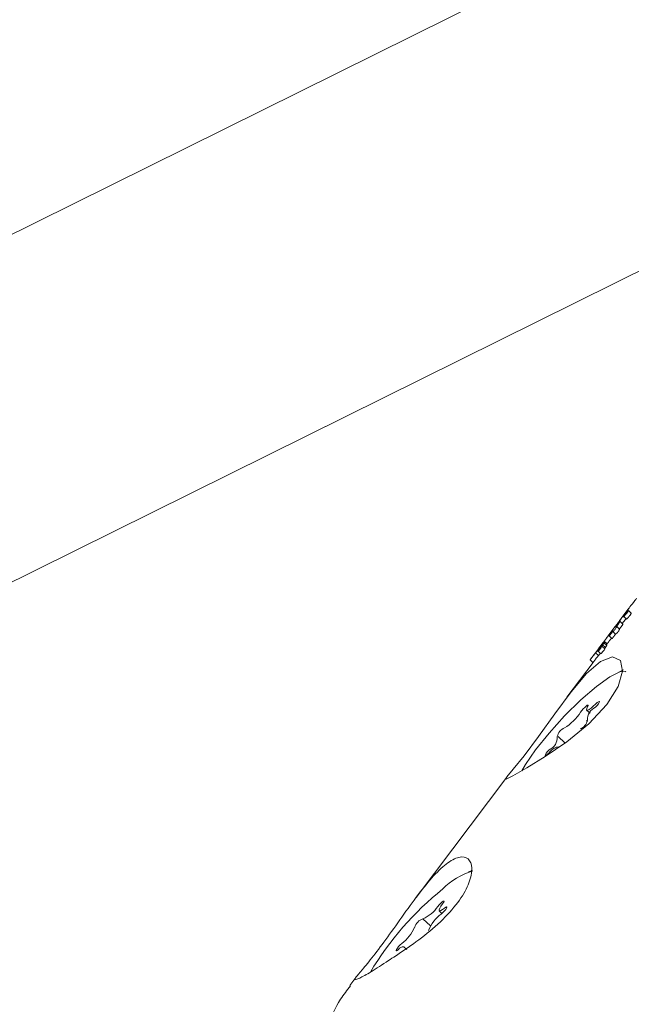
# Model space of a CAD drawing. Units: millimetres. Extents: x -6297 to 6553, y -4603 to 4461.
# Drawn here: x -1890 to -1859, y -587 to -537 of the extents above; entities that cross this region are included whole.
import ezdxf

# ---------------------------------------------------------------- set-up
doc = ezdxf.new("R2010")
doc.units = ezdxf.units.MM
doc.header["$LTSCALE"] = 1000
doc.layers.add('1 EQUIPMENT', color=7, linetype='Continuous', lineweight=18)

# ---------------------------------------------------------------- blocks, each defined once
blk = doc.blocks.new('GI 28-2001 BLOCK')
at = {"layer": '1 EQUIPMENT'}
for p, q in [((-1827.875, -516.856), (-1923.823, -564.39)), ((-1916.711, -578.717), (-1833.21, -537.35)), ((-1858.956, -567.158), (-1859.367, -567.703)), ((-1859.367, -567.703), (-1859.399, -567.746)), ((-1859.248, -567.565), (-1859.102, -567.702)), ((-1859.238, -567.546), (-1859.24, -567.549)), ((-1859.213, -567.574), (-1859.068, -567.71)), ((-1859.1, -567.375), (-1859.083, -567.391)), ((-1859.046, -567.281), (-1859.048, -567.282)), ((-1859.046, -567.281), (-1859.047, -567.282)), ((-1859.046, -567.281), (-1859.014, -567.31)), ((-1858.838, -567.416), (-1858.982, -567.28)), ((-1859.712, -568.162), (-1859.989, -568.53)), ((-1859.7, -568.146), (-1859.712, -568.162)), ((-1859.631, -568.055), (-1859.593, -568.091)), ((-1859.627, -568.089), (-1859.628, -568.089)), ((-1859.58, -567.986), (-1859.603, -568.017)), ((-1859.438, -568.228), (-1859.582, -568.092)), ((-1859.399, -567.746), (-1859.58, -567.986)), ((-1859.272, -567.977), (-1859.416, -567.841)), ((-1859.157, -567.757), (-1859.297, -567.943)), ((-1860.012, -568.56), (-1860.21, -568.823)), ((-1859.989, -568.53), (-1860.012, -568.56)), ((-1859.974, -568.578), (-1859.83, -568.714)), ((-1859.858, -568.688), (-1859.91, -568.757)), ((-1859.809, -568.304), (-1859.809, -568.305)), ((-1859.802, -568.332), (-1859.806, -568.337)), ((-1859.79, -568.348), (-1859.646, -568.484)), ((-1860.291, -568.931), (-1860.612, -569.357)), ((-1860.349, -569.11), (-1860.35, -569.11)), ((-1860.202, -569.247), (-1860.346, -569.111)), ((-1860.313, -569.042), (-1860.169, -569.178)), ((-1860.268, -568.9), (-1860.291, -568.931)), ((-1860.095, -569.069), (-1860.239, -568.932)), ((-1860.084, -568.994), (-1860.23, -568.857)), ((-1860.229, -568.849), (-1860.083, -568.987)), ((-1860.21, -568.823), (-1860.223, -568.84)), ((-1860.169, -569.178), (-1860.206, -569.235)), ((-1860.083, -568.987), (-1860.087, -568.992)), ((-1860.676, -569.442), (-1860.927, -569.775)), ((-1860.612, -569.357), (-1860.676, -569.442)), ((-1860.67, -569.444), (-1860.524, -569.581)), ((-1860.64, -569.394), (-1860.637, -569.39)), ((-1860.528, -569.577), (-1860.591, -569.661)), ((-1860.538, -569.353), (-1860.394, -569.489)), ((-1860.796, -569.934), (-1862.142, -571.721)), ((-1860.953, -569.809), (-1860.807, -569.947)), ((-1860.939, -569.79), (-1860.939, -569.791)), ((-1859.483, -570.434), (-1859.239, -570.323)), ((-1861.128, -572.381), (-1860.951, -572.548)), ((-1861.139, -572.914), (-1861.08, -572.97)), ((-1862.243, -574.071), (-1862.587, -573.746)), ((-1865.232, -575.824), (-1869.886, -582.004)), ((-1867.205, -580.705), (-1866.982, -580.606)), ((-1868.699, -582.689), (-1868.555, -582.825)), ((-1869.539, -583.1), (-1869.151, -583.467)), ((-1870.365, -584.676), (-1870.513, -584.536)), ((-1872.976, -586.108), (-1873.291, -586.525))]:
    blk.add_line(p, q, dxfattribs=at)
at = {"layer": '1 EQUIPMENT', "flags": 128}
for points in [[(-1865.253, -575.906), (-1865.262, -575.938), (-1864.91, -575.765), (-1864.208, -575.355), (-1863.258, -574.766), (-1862.149, -574.007), (-1861.022, -573.091), (-1860.097, -572.106), (-1859.518, -571.18), (-1859.289, -570.393), (-1859.395, -569.834), (-1859.807, -569.643), (-1860.424, -569.889), (-1861.144, -570.515), (-1861.93, -571.442), (-1862.766, -572.579), (-1863.601, -573.748), (-1864.335, -574.728), (-1864.899, -575.424), (-1865.229, -575.82), (-1865.229, -575.82)], [(-1859.118, -570.422), (-1859.132, -570.411), (-1859.431, -570.414), (-1859.945, -570.677), (-1860.63, -571.176), (-1861.424, -571.866), (-1862.258, -572.686), (-1863.056, -573.563), (-1863.748, -574.42), (-1864.273, -575.18), (-1864.461, -575.509)], [(-1861.077, -572.209), (-1861.052, -572.156), (-1861.059, -572.133), (-1861.094, -572.141), (-1861.154, -572.181), (-1861.23, -572.245), (-1861.31, -572.326), (-1861.383, -572.41), (-1861.438, -572.486)], [(-1860.667, -572.074), (-1860.789, -572.187), (-1860.902, -572.28), (-1860.999, -572.347), (-1861.073, -572.383), (-1861.12, -572.386), (-1861.137, -572.357), (-1861.122, -572.296), (-1861.077, -572.209)], [(-1860.67, -572.234), (-1860.592, -572.15), (-1860.526, -572.068), (-1860.481, -572), (-1860.465, -571.954), (-1860.48, -571.939), (-1860.523, -571.957), (-1860.589, -572.004), (-1860.667, -572.074)], [(-1863.056, -574.426), (-1863.135, -574.51), (-1863.201, -574.592), (-1863.245, -574.661), (-1863.261, -574.706), (-1863.246, -574.721), (-1863.203, -574.703), (-1863.138, -574.656), (-1863.06, -574.586)], [(-1868.525, -582.34), (-1868.473, -582.266), (-1868.448, -582.213), (-1868.454, -582.188), (-1868.489, -582.196), (-1868.548, -582.234), (-1868.623, -582.298), (-1868.704, -582.378), (-1868.777, -582.463)], [(-1868.425, -582.549), (-1868.53, -582.628), (-1868.615, -582.678), (-1868.674, -582.696), (-1868.705, -582.682), (-1868.704, -582.635), (-1868.672, -582.558), (-1868.611, -582.458), (-1868.525, -582.34)], [(-1868.589, -582.856), (-1868.51, -582.783), (-1868.432, -582.699), (-1868.365, -582.617), (-1868.32, -582.548), (-1868.304, -582.502), (-1868.318, -582.486), (-1868.36, -582.503), (-1868.425, -582.549)], [(-1870.623, -584.369), (-1870.702, -584.442), (-1870.781, -584.525), (-1870.847, -584.608), (-1870.892, -584.677), (-1870.909, -584.723), (-1870.895, -584.739), (-1870.853, -584.722), (-1870.788, -584.676)]]:
    blk.add_lwpolyline(points, dxfattribs=at)
at = {"layer": '1 EQUIPMENT'}
for centre, radius, start, end in [((-1860.402, -572.871), 0.691, 112.8067, 183.8805), ((-1863.651, -571.07), 2.627, 301.7032, 327.3744), ((-1861.669, -572.808), 0.587, 291.1732, 349.1508), ((-1863.324, -573.789), 0.691, 292.8067, 3.8805), ((-1862.058, -573.852), 0.587, 111.1732, 169.1508), ((-1862.471, -574.971), 0.704, 100.4872, 146.8508), ((-1866.088, -583.891), 3.355, 105.7233, 136.2111), ((-1858.644, -593.916), 15.804, 128.6259, 149.2905), ((-1870.054, -581.699), 1.488, 290.1165, 329.1218), ((-1867.439, -584.447), 1.964, 125.8582, 157.5964), ((-1869.273, -583.773), 0.728, 111.6719, 160.1477), ((-1871.774, -582.778), 1.964, 305.8582, 337.5964), ((-1870.508, -584.886), 0.35, 90.8948, 143.0807)]:
    blk.add_arc(centre, radius, start, end, dxfattribs=at)
for centre, major_axis, ratio, start_param, end_param in [((-1849.087, -577.651), (-9.825, 10.53), 0.241632, 0.059953, 0.089347), ((-1849.285, -577.913), (10.352, -9.851), 0.018155, 3.184845, 3.198233), ((-1849.462, -578.149), (10.346, -9.859), 0.02113, 3.178033, 3.191193)]:
    blk.add_ellipse(centre, major_axis=major_axis, ratio=ratio, start_param=start_param, end_param=end_param, dxfattribs=at)
for points, knots in [([(-1859.048, -567.282), (-1859.019, -567.243), (-1858.953, -567.152), (-1858.773, -566.917), (-1858.624, -566.72), (-1858.569, -566.647)], [0, 0, 0, 0, 0.31828, 0.746252, 1, 1, 1, 1]), ([(-1859.504, -567.886), (-1859.494, -567.873), (-1859.475, -567.847), (-1859.438, -567.797), (-1859.397, -567.743), (-1859.376, -567.715)], [0, 0, 0, 0, 0.314386, 0.646734, 1, 1, 1, 1]), ([(-1859.376, -567.715), (-1859.369, -567.706), (-1859.351, -567.682), (-1859.324, -567.646), (-1859.305, -567.621), (-1859.298, -567.613)], [0, 0, 0, 0, 0.298583, 0.749097, 1, 1, 1, 1]), ([(-1859.298, -567.613), (-1859.292, -567.603), (-1859.275, -567.581), (-1859.256, -567.557), (-1859.246, -567.544), (-1859.241, -567.538)], [0, 0, 0, 0, 0.290622, 0.702855, 1, 1, 1, 1]), ([(-1859.24, -567.549), (-1859.242, -567.553), (-1859.245, -567.559), (-1859.248, -567.565), (-1859.247, -567.565), (-1859.24, -567.558), (-1859.237, -567.555)], [0, 0, 0, 0, 0.366103, 0.604715, 0.845263, 1, 1, 1, 1]), ([(-1859.241, -567.538), (-1859.236, -567.532), (-1859.217, -567.508), (-1859.227, -567.526), (-1859.235, -567.541), (-1859.238, -567.546)], [0, 0, 0, 0, 0.183927, 0.710292, 1, 1, 1, 1]), ([(-1859.237, -567.555), (-1859.234, -567.552), (-1859.228, -567.545), (-1859.215, -567.529), (-1859.203, -567.515), (-1859.199, -567.51)], [0, 0, 0, 0, 0.259082, 0.698327, 1, 1, 1, 1]), ([(-1859.211, -567.568), (-1859.212, -567.571), (-1859.214, -567.575), (-1859.21, -567.573), (-1859.202, -567.566), (-1859.192, -567.554), (-1859.179, -567.54), (-1859.167, -567.525), (-1859.159, -567.515), (-1859.156, -567.511)], [0, 0, 0, 0, 0.249972, 0.385946, 0.523412, 0.643501, 0.747515, 0.898278, 1, 1, 1, 1]), ([(-1859.144, -567.469), (-1859.154, -567.482), (-1859.179, -567.516), (-1859.202, -567.55), (-1859.209, -567.563), (-1859.211, -567.568)], [0, 0, 0, 0, 0.29644, 0.744054, 1, 1, 1, 1]), ([(-1859.199, -567.51), (-1859.194, -567.503), (-1859.182, -567.489), (-1859.165, -567.467), (-1859.155, -567.454), (-1859.151, -567.448)], [0, 0, 0, 0, 0.299531, 0.701263, 1, 1, 1, 1]), ([(-1859.156, -567.511), (-1859.153, -567.507), (-1859.146, -567.498), (-1859.135, -567.484), (-1859.126, -567.474), (-1859.122, -567.469)], [0, 0, 0, 0, 0.302228, 0.604944, 1, 1, 1, 1]), ([(-1859.11, -567.695), (-1859.118, -567.705), (-1859.13, -567.721), (-1859.146, -567.743), (-1859.152, -567.751)], [0, 0, 0, 0, 0.639622, 1, 1, 1, 1]), ([(-1859.151, -567.448), (-1859.138, -567.431), (-1859.116, -567.402), (-1859.102, -567.381), (-1859.101, -567.377), (-1859.1, -567.375)], [0, 0, 0, 0, 0.428177, 0.718918, 1, 1, 1, 1]), ([(-1859.046, -567.347), (-1859.056, -567.358), (-1859.079, -567.386), (-1859.114, -567.43), (-1859.135, -567.458), (-1859.144, -567.469)], [0, 0, 0, 0, 0.268126, 0.697963, 1, 1, 1, 1]), ([(-1859.122, -567.469), (-1859.119, -567.465), (-1859.113, -567.458), (-1859.101, -567.445), (-1859.093, -567.435), (-1859.087, -567.429)], [0, 0, 0, 0, 0.264221, 0.528394, 1, 1, 1, 1]), ([(-1859.092, -567.692), (-1859.096, -567.696), (-1859.102, -567.703), (-1859.101, -567.701), (-1859.101, -567.7)], [0, 0, 0, 0, 0.615958, 1, 1, 1, 1]), ([(-1859.087, -567.429), (-1859.081, -567.422), (-1859.066, -567.404), (-1859.044, -567.376), (-1859.024, -567.35), (-1859.015, -567.337), (-1859.012, -567.332)], [0, 0, 0, 0, 0.204369, 0.495103, 0.799297, 1, 1, 1, 1]), ([(-1859.012, -567.647), (-1859.018, -567.655), (-1859.028, -567.667), (-1859.042, -567.684), (-1859.052, -567.696), (-1859.06, -567.704), (-1859.067, -567.71), (-1859.068, -567.71), (-1859.068, -567.71)], [0, 0, 0, 0, 0.245979, 0.393155, 0.541562, 0.671181, 0.820644, 1, 1, 1, 1]), ([(-1859.012, -567.332), (-1859, -567.315), (-1858.985, -567.292), (-1858.98, -567.279), (-1858.984, -567.279), (-1858.993, -567.287), (-1859.006, -567.301), (-1859.023, -567.32), (-1859.039, -567.338), (-1859.046, -567.347)], [0, 0, 0, 0, 0.350104, 0.474257, 0.599602, 0.694177, 0.740862, 0.877278, 1, 1, 1, 1]), ([(-1858.978, -567.605), (-1858.981, -567.609), (-1858.988, -567.618), (-1859, -567.632), (-1859.007, -567.642), (-1859.012, -567.647)], [0, 0, 0, 0, 0.303017, 0.605927, 1, 1, 1, 1]), ([(-1858.943, -567.565), (-1858.946, -567.568), (-1858.952, -567.575), (-1858.964, -567.588), (-1858.972, -567.599), (-1858.978, -567.605)], [0, 0, 0, 0, 0.264097, 0.528219, 1, 1, 1, 1]), ([(-1858.868, -567.468), (-1858.872, -567.475), (-1858.884, -567.492), (-1858.907, -567.521), (-1858.928, -567.547), (-1858.939, -567.56), (-1858.943, -567.565)], [0, 0, 0, 0, 0.266833, 0.631392, 0.855254, 1, 1, 1, 1]), ([(-1858.838, -567.416), (-1858.838, -567.418), (-1858.838, -567.422), (-1858.851, -567.443), (-1858.864, -567.462), (-1858.868, -567.468)], [0, 0, 0, 0, 0.259107, 0.781515, 1, 1, 1, 1]), ([(-1859.635, -568.079), (-1859.635, -568.077), (-1859.637, -568.072), (-1859.645, -568.077), (-1859.673, -568.111), (-1859.697, -568.142), (-1859.7, -568.146)], [0, 0, 0, 0, 0.329229, 0.60551, 0.952921, 1, 1, 1, 1]), ([(-1859.663, -568.228), (-1859.649, -568.208), (-1859.611, -568.155), (-1859.581, -568.104), (-1859.582, -568.095), (-1859.582, -568.092)], [0, 0, 0, 0, 0.289382, 0.773519, 1, 1, 1, 1]), ([(-1859.606, -568.021), (-1859.613, -568.03), (-1859.624, -568.045), (-1859.631, -568.055), (-1859.631, -568.056), (-1859.626, -568.049), (-1859.624, -568.046)], [0, 0, 0, 0, 0.476072, 0.723991, 0.877063, 1, 1, 1, 1]), ([(-1859.627, -568.089), (-1859.628, -568.089), (-1859.628, -568.089), (-1859.629, -568.088), (-1859.63, -568.088), (-1859.63, -568.088)], [0, 0, 0, 0, 0.389652, 0.694677, 1, 1, 1, 1]), ([(-1859.622, -568.092), (-1859.623, -568.092), (-1859.624, -568.092), (-1859.626, -568.091), (-1859.627, -568.09), (-1859.627, -568.089)], [0, 0, 0, 0, 0.288645, 0.577288, 1, 1, 1, 1]), ([(-1859.624, -568.046), (-1859.621, -568.043), (-1859.615, -568.035), (-1859.603, -568.02), (-1859.593, -568.007), (-1859.589, -568.002)], [0, 0, 0, 0, 0.2923419, 0.7498124, 1, 1, 1, 1]), ([(-1859.425, -567.847), (-1859.43, -567.852), (-1859.44, -567.862), (-1859.461, -567.886), (-1859.487, -567.918), (-1859.545, -567.991), (-1859.588, -568.048), (-1859.622, -568.092)], [0, 0, 0, 0, 0.1075375, 0.2162601, 0.3094338, 0.4607576, 1, 1, 1, 1]), ([(-1859.594, -568.091), (-1859.591, -568.087), (-1859.585, -568.08), (-1859.574, -568.065), (-1859.565, -568.055), (-1859.56, -568.048)], [0, 0, 0, 0, 0.259419, 0.518838, 1, 1, 1, 1]), ([(-1859.582, -568.092), (-1859.582, -568.092), (-1859.584, -568.092), (-1859.586, -568.091), (-1859.59, -568.091), (-1859.592, -568.091), (-1859.594, -568.091)], [0, 0, 0, 0, 0.0624863, 0.3110614, 0.6555298, 1, 1, 1, 1]), ([(-1859.589, -568.002), (-1859.586, -567.998), (-1859.578, -567.987), (-1859.566, -567.971), (-1859.558, -567.962), (-1859.555, -567.958)], [0, 0, 0, 0, 0.30391, 0.709425, 1, 1, 1, 1]), ([(-1859.56, -568.048), (-1859.548, -568.033), (-1859.53, -568.01), (-1859.506, -567.979), (-1859.495, -567.965), (-1859.489, -567.957)], [0, 0, 0, 0, 0.499554, 0.749433, 1, 1, 1, 1]), ([(-1859.555, -567.958), (-1859.552, -567.953), (-1859.542, -567.94), (-1859.534, -567.929), (-1859.53, -567.923), (-1859.528, -567.92)], [0, 0, 0, 0, 0.258788, 0.629798, 1, 1, 1, 1]), ([(-1859.528, -567.92), (-1859.525, -567.916), (-1859.52, -567.91), (-1859.512, -567.898), (-1859.507, -567.89), (-1859.504, -567.886)], [0, 0, 0, 0, 0.334356, 0.667051, 1, 1, 1, 1]), ([(-1859.438, -568.228), (-1859.439, -568.232), (-1859.439, -568.244), (-1859.471, -568.296), (-1859.506, -568.345), (-1859.519, -568.364)], [0, 0, 0, 0, 0.294012, 0.728409, 1, 1, 1, 1]), ([(-1859.489, -567.957), (-1859.478, -567.942), (-1859.447, -567.898), (-1859.424, -567.861), (-1859.415, -567.842), (-1859.416, -567.839), (-1859.423, -567.845), (-1859.425, -567.847)], [0, 0, 0, 0, 0.227797, 0.674699, 0.806506, 0.939678, 1, 1, 1, 1]), ([(-1859.416, -568.184), (-1859.419, -568.188), (-1859.424, -568.195), (-1859.434, -568.208), (-1859.441, -568.216), (-1859.445, -568.221)], [0, 0, 0, 0, 0.300499, 0.600998, 1, 1, 1, 1]), ([(-1859.345, -568.093), (-1859.351, -568.101), (-1859.365, -568.119), (-1859.389, -568.15), (-1859.407, -568.172), (-1859.416, -568.184)], [0, 0, 0, 0, 0.247606, 0.623754, 1, 1, 1, 1]), ([(-1859.273, -567.978), (-1859.272, -567.979), (-1859.271, -567.98), (-1859.284, -568.004), (-1859.307, -568.039), (-1859.328, -568.07), (-1859.342, -568.09), (-1859.345, -568.093)], [0, 0, 0, 0, 0.085491, 0.376715, 0.680689, 0.942586, 1, 1, 1, 1]), ([(-1860.151, -568.747), (-1860.147, -568.743), (-1860.137, -568.729), (-1860.128, -568.716), (-1860.121, -568.707), (-1860.117, -568.702)], [0, 0, 0, 0, 0.173868, 0.56772, 1, 1, 1, 1]), ([(-1860.117, -568.702), (-1860.108, -568.689), (-1860.091, -568.665), (-1860.059, -568.623), (-1860.029, -568.582), (-1860.008, -568.554), (-1860.002, -568.547)], [0, 0, 0, 0, 0.342994, 0.661227, 0.916587, 1, 1, 1, 1]), ([(-1860.002, -568.547), (-1859.993, -568.534), (-1859.967, -568.5), (-1859.928, -568.449), (-1859.902, -568.414), (-1859.893, -568.402)], [0, 0, 0, 0, 0.2963581, 0.7679008, 1, 1, 1, 1]), ([(-1859.973, -568.575), (-1859.974, -568.576), (-1859.975, -568.578), (-1859.973, -568.578), (-1859.969, -568.574), (-1859.967, -568.573)], [0, 0, 0, 0, 0.284433, 0.725437, 1, 1, 1, 1]), ([(-1859.806, -568.337), (-1859.834, -568.375), (-1859.883, -568.441), (-1859.94, -568.522), (-1859.962, -568.557), (-1859.973, -568.575)], [0, 0, 0, 0, 0.3959722, 0.6934122, 1, 1, 1, 1]), ([(-1859.967, -568.573), (-1859.964, -568.57), (-1859.957, -568.563), (-1859.944, -568.549), (-1859.934, -568.537), (-1859.93, -568.533)], [0, 0, 0, 0, 0.324842, 0.747638, 1, 1, 1, 1]), ([(-1859.93, -568.533), (-1859.926, -568.528), (-1859.917, -568.518), (-1859.905, -568.502), (-1859.898, -568.492), (-1859.895, -568.489)], [0, 0, 0, 0, 0.30383, 0.713116, 1, 1, 1, 1]), ([(-1859.895, -568.489), (-1859.89, -568.483), (-1859.881, -568.471), (-1859.867, -568.451), (-1859.857, -568.438), (-1859.851, -568.429)], [0, 0, 0, 0, 0.29161, 0.583161, 1, 1, 1, 1]), ([(-1859.893, -568.402), (-1859.885, -568.392), (-1859.866, -568.367), (-1859.844, -568.338), (-1859.832, -568.323), (-1859.827, -568.317)], [0, 0, 0, 0, 0.288109, 0.688769, 1, 1, 1, 1]), ([(-1859.851, -568.429), (-1859.844, -568.421), (-1859.831, -568.403), (-1859.811, -568.376), (-1859.797, -568.357), (-1859.79, -568.348)], [0, 0, 0, 0, 0.323634, 0.661801, 1, 1, 1, 1]), ([(-1859.823, -568.709), (-1859.825, -568.711), (-1859.828, -568.714), (-1859.829, -568.714), (-1859.829, -568.714)], [0, 0, 0, 0, 0.455903, 1, 1, 1, 1]), ([(-1859.827, -568.317), (-1859.823, -568.312), (-1859.812, -568.298), (-1859.809, -568.298), (-1859.809, -568.302), (-1859.809, -568.304)], [0, 0, 0, 0, 0.188257, 0.591426, 1, 1, 1, 1]), ([(-1859.786, -568.669), (-1859.791, -568.675), (-1859.802, -568.688), (-1859.814, -568.7), (-1859.821, -568.707), (-1859.823, -568.709)], [0, 0, 0, 0, 0.3293995, 0.7435523, 1, 1, 1, 1]), ([(-1859.806, -568.313), (-1859.806, -568.314), (-1859.807, -568.317), (-1859.806, -568.322), (-1859.805, -568.325), (-1859.804, -568.327)], [0, 0, 0, 0, 0.2595037, 0.5190005, 1, 1, 1, 1]), ([(-1859.804, -568.327), (-1859.804, -568.327), (-1859.804, -568.328), (-1859.803, -568.33), (-1859.803, -568.331), (-1859.802, -568.332)], [0, 0, 0, 0, 0.266172, 0.532345, 1, 1, 1, 1]), ([(-1859.79, -568.348), (-1859.787, -568.347), (-1859.782, -568.346), (-1859.767, -568.337), (-1859.749, -568.321), (-1859.74, -568.313)], [0, 0, 0, 0, 0.309417, 0.648721, 1, 1, 1, 1]), ([(-1859.751, -568.625), (-1859.754, -568.629), (-1859.761, -568.639), (-1859.774, -568.654), (-1859.782, -568.665), (-1859.786, -568.669)], [0, 0, 0, 0, 0.30268, 0.725637, 1, 1, 1, 1]), ([(-1859.707, -568.566), (-1859.711, -568.571), (-1859.719, -568.583), (-1859.734, -568.602), (-1859.744, -568.616), (-1859.751, -568.625)], [0, 0, 0, 0, 0.291531, 0.583068, 1, 1, 1, 1]), ([(-1859.74, -568.313), (-1859.737, -568.31), (-1859.73, -568.304), (-1859.719, -568.293), (-1859.706, -568.28), (-1859.697, -568.27), (-1859.695, -568.267)], [0, 0, 0, 0, 0.271815, 0.525216, 0.867632, 1, 1, 1, 1]), ([(-1859.646, -568.484), (-1859.652, -568.493), (-1859.666, -568.511), (-1859.686, -568.538), (-1859.7, -568.556), (-1859.707, -568.566)], [0, 0, 0, 0, 0.323636, 0.661806, 1, 1, 1, 1]), ([(-1859.695, -568.267), (-1859.692, -568.264), (-1859.684, -568.255), (-1859.673, -568.241), (-1859.666, -568.232), (-1859.663, -568.228)], [0, 0, 0, 0, 0.260196, 0.673986, 1, 1, 1, 1]), ([(-1859.596, -568.449), (-1859.604, -568.456), (-1859.621, -568.471), (-1859.637, -568.482), (-1859.643, -568.483), (-1859.646, -568.484)], [0, 0, 0, 0, 0.310258, 0.650939, 1, 1, 1, 1]), ([(-1859.551, -568.403), (-1859.556, -568.409), (-1859.568, -568.422), (-1859.583, -568.437), (-1859.592, -568.445), (-1859.596, -568.449)], [0, 0, 0, 0, 0.275731, 0.651774, 1, 1, 1, 1]), ([(-1859.519, -568.364), (-1859.522, -568.367), (-1859.528, -568.376), (-1859.539, -568.389), (-1859.548, -568.399), (-1859.551, -568.403)], [0, 0, 0, 0, 0.259985, 0.684809, 1, 1, 1, 1]), ([(-1860.428, -569.114), (-1860.473, -569.173), (-1860.563, -569.293), (-1860.649, -569.41), (-1860.674, -569.448), (-1860.665, -569.442), (-1860.646, -569.42), (-1860.638, -569.411)], [0, 0, 0, 0, 0.327541, 0.658199, 0.786168, 0.915208, 1, 1, 1, 1]), ([(-1860.637, -569.39), (-1860.619, -569.367), (-1860.578, -569.312), (-1860.52, -569.234), (-1860.465, -569.162), (-1860.44, -569.129), (-1860.428, -569.114)], [0, 0, 0, 0, 0.277636, 0.637638, 0.826593, 1, 1, 1, 1]), ([(-1860.558, -569.316), (-1860.549, -569.305), (-1860.525, -569.276), (-1860.491, -569.232), (-1860.469, -569.203), (-1860.46, -569.192)], [0, 0, 0, 0, 0.2689613, 0.7019371, 1, 1, 1, 1]), ([(-1860.345, -569.064), (-1860.367, -569.094), (-1860.41, -569.154), (-1860.464, -569.231), (-1860.508, -569.296), (-1860.534, -569.337), (-1860.54, -569.353), (-1860.536, -569.354), (-1860.528, -569.346), (-1860.525, -569.344)], [0, 0, 0, 0, 0.22791, 0.455796, 0.628975, 0.815272, 0.890179, 0.965949, 1, 1, 1, 1]), ([(-1860.379, -569.052), (-1860.4, -569.081), (-1860.442, -569.138), (-1860.484, -569.195), (-1860.5, -569.218), (-1860.5, -569.221), (-1860.491, -569.21), (-1860.487, -569.206)], [0, 0, 0, 0, 0.3261891, 0.6545988, 0.7754663, 0.897533, 1, 1, 1, 1]), ([(-1860.487, -569.206), (-1860.486, -569.205), (-1860.484, -569.202), (-1860.479, -569.196), (-1860.473, -569.189), (-1860.469, -569.184), (-1860.466, -569.18), (-1860.461, -569.173), (-1860.446, -569.154), (-1860.418, -569.115), (-1860.387, -569.07), (-1860.376, -569.052), (-1860.378, -569.052), (-1860.379, -569.052)], [0, 0, 0, 0, 0.0086266, 0.0430298, 0.0692745, 0.0804887, 0.0918227, 0.1017461, 0.1379123, 0.2840217, 0.5256039, 0.9044701, 1, 1, 1, 1]), ([(-1860.47, -569.284), (-1860.463, -569.275), (-1860.45, -569.26), (-1860.427, -569.23), (-1860.412, -569.211), (-1860.402, -569.199)], [0, 0, 0, 0, 0.2788359, 0.5399903, 1, 1, 1, 1]), ([(-1860.46, -569.192), (-1860.433, -569.155), (-1860.38, -569.083), (-1860.316, -568.991), (-1860.285, -568.944), (-1860.267, -568.917)], [0, 0, 0, 0, 0.294816, 0.583652, 1, 1, 1, 1]), ([(-1860.402, -569.199), (-1860.388, -569.18), (-1860.366, -569.15), (-1860.347, -569.12), (-1860.344, -569.11), (-1860.347, -569.11), (-1860.349, -569.11)], [0, 0, 0, 0, 0.3677066, 0.5845722, 0.8024564, 1, 1, 1, 1]), ([(-1860.35, -569.11), (-1860.351, -569.111), (-1860.356, -569.112), (-1860.351, -569.098), (-1860.332, -569.069), (-1860.317, -569.047), (-1860.313, -569.042)], [0, 0, 0, 0, 0.202441, 0.47313, 0.859615, 1, 1, 1, 1]), ([(-1860.314, -569.021), (-1860.317, -569.026), (-1860.324, -569.035), (-1860.334, -569.049), (-1860.341, -569.058), (-1860.345, -569.064)], [0, 0, 0, 0, 0.3035, 0.606978, 1, 1, 1, 1]), ([(-1860.27, -568.966), (-1860.273, -568.97), (-1860.28, -568.978), (-1860.295, -568.997), (-1860.306, -569.011), (-1860.314, -569.021)], [0, 0, 0, 0, 0.190515, 0.440825, 1, 1, 1, 1]), ([(-1860.313, -569.042), (-1860.31, -569.037), (-1860.303, -569.027), (-1860.289, -569.007), (-1860.279, -568.993), (-1860.272, -568.983)], [0, 0, 0, 0, 0.25, 0.5, 1, 1, 1, 1]), ([(-1860.272, -568.983), (-1860.266, -568.975), (-1860.255, -568.959), (-1860.243, -568.941), (-1860.238, -568.933), (-1860.239, -568.932), (-1860.243, -568.935), (-1860.245, -568.937)], [0, 0, 0, 0, 0.30102, 0.612002, 0.747917, 0.885299, 1, 1, 1, 1]), ([(-1860.245, -568.937), (-1860.246, -568.939), (-1860.25, -568.942), (-1860.259, -568.952), (-1860.266, -568.961), (-1860.27, -568.966)], [0, 0, 0, 0, 0.248602, 0.566484, 1, 1, 1, 1]), ([(-1860.267, -568.917), (-1860.257, -568.901), (-1860.231, -568.861), (-1860.222, -568.841), (-1860.256, -568.885), (-1860.268, -568.9)], [0, 0, 0, 0, 0.293215, 0.76886, 1, 1, 1, 1]), ([(-1860.223, -568.84), (-1860.225, -568.843), (-1860.228, -568.847), (-1860.23, -568.85), (-1860.229, -568.849), (-1860.225, -568.844), (-1860.223, -568.842)], [0, 0, 0, 0, 0.380383, 0.616537, 0.854132, 1, 1, 1, 1]), ([(-1860.223, -568.842), (-1860.221, -568.839), (-1860.215, -568.831), (-1860.203, -568.816), (-1860.193, -568.803), (-1860.189, -568.798)], [0, 0, 0, 0, 0.2627137, 0.7095295, 1, 1, 1, 1]), ([(-1860.189, -568.798), (-1860.186, -568.793), (-1860.177, -568.782), (-1860.163, -568.764), (-1860.154, -568.752), (-1860.151, -568.747)], [0, 0, 0, 0, 0.259599, 0.682163, 1, 1, 1, 1]), ([(-1860.128, -569.119), (-1860.135, -569.129), (-1860.145, -569.144), (-1860.159, -569.163), (-1860.165, -569.173), (-1860.169, -569.178)], [0, 0, 0, 0, 0.5, 0.75, 1, 1, 1, 1]), ([(-1860.095, -569.069), (-1860.095, -569.069), (-1860.094, -569.069), (-1860.1, -569.08), (-1860.114, -569.099), (-1860.125, -569.115), (-1860.128, -569.119)], [0, 0, 0, 0, 0.059417, 0.257766, 0.810125, 1, 1, 1, 1]), ([(-1860.09, -569), (-1860.088, -568.999), (-1860.084, -568.995), (-1860.106, -569.029), (-1860.122, -569.054)], [0, 0, 0, 0, 0.279153, 1, 1, 1, 1]), ([(-1860.077, -568.98), (-1860.079, -568.982), (-1860.083, -568.987), (-1860.083, -568.987), (-1860.082, -568.986)], [0, 0, 0, 0, 0.5722336, 1, 1, 1, 1]), ([(-1860.043, -568.936), (-1860.047, -568.94), (-1860.056, -568.953), (-1860.068, -568.968), (-1860.075, -568.976), (-1860.077, -568.98)], [0, 0, 0, 0, 0.263122, 0.68276, 1, 1, 1, 1]), ([(-1860.005, -568.885), (-1860.008, -568.889), (-1860.016, -568.9), (-1860.029, -568.917), (-1860.039, -568.93), (-1860.043, -568.936)], [0, 0, 0, 0, 0.259637, 0.678155, 1, 1, 1, 1]), ([(-1859.971, -568.839), (-1859.975, -568.844), (-1859.982, -568.854), (-1859.991, -568.867), (-1860.002, -568.881), (-1860.005, -568.885)], [0, 0, 0, 0, 0.424734, 0.851932, 1, 1, 1, 1]), ([(-1859.91, -568.757), (-1859.92, -568.771), (-1859.946, -568.804), (-1859.962, -568.826), (-1859.971, -568.839)], [0, 0, 0, 0, 0.416226, 1, 1, 1, 1]), ([(-1860.914, -569.761), (-1860.911, -569.756), (-1860.903, -569.746), (-1860.891, -569.73), (-1860.884, -569.721), (-1860.881, -569.717)], [0, 0, 0, 0, 0.301025, 0.704217, 1, 1, 1, 1]), ([(-1860.881, -569.717), (-1860.877, -569.712), (-1860.867, -569.698), (-1860.857, -569.685), (-1860.849, -569.674), (-1860.846, -569.669)], [0, 0, 0, 0, 0.2290279, 0.6126371, 1, 1, 1, 1]), ([(-1860.846, -569.669), (-1860.83, -569.647), (-1860.797, -569.602), (-1860.732, -569.517), (-1860.671, -569.436), (-1860.64, -569.394)], [0, 0, 0, 0, 0.310302, 0.647183, 1, 1, 1, 1]), ([(-1860.591, -569.661), (-1860.606, -569.681), (-1860.649, -569.739), (-1860.68, -569.78), (-1860.7, -569.807)], [0, 0, 0, 0, 0.350278, 1, 1, 1, 1]), ([(-1860.638, -569.411), (-1860.633, -569.405), (-1860.619, -569.39), (-1860.592, -569.357), (-1860.568, -569.329), (-1860.558, -569.316)], [0, 0, 0, 0, 0.258812, 0.685463, 1, 1, 1, 1]), ([(-1860.525, -569.344), (-1860.521, -569.34), (-1860.512, -569.331), (-1860.492, -569.31), (-1860.478, -569.292), (-1860.47, -569.284)], [0, 0, 0, 0, 0.278311, 0.630494, 1, 1, 1, 1]), ([(-1860.493, -569.548), (-1860.504, -569.561), (-1860.521, -569.581), (-1860.521, -569.578), (-1860.521, -569.578)], [0, 0, 0, 0, 0.622896, 1, 1, 1, 1]), ([(-1860.421, -569.463), (-1860.427, -569.47), (-1860.446, -569.493), (-1860.472, -569.524), (-1860.486, -569.541), (-1860.493, -569.548)], [0, 0, 0, 0, 0.188352, 0.655108, 1, 1, 1, 1]), ([(-1860.381, -569.48), (-1860.386, -569.484), (-1860.393, -569.49), (-1860.393, -569.488), (-1860.393, -569.487)], [0, 0, 0, 0, 0.635756, 1, 1, 1, 1]), ([(-1860.326, -569.419), (-1860.332, -569.426), (-1860.346, -569.442), (-1860.364, -569.463), (-1860.376, -569.475), (-1860.38, -569.479), (-1860.381, -569.48)], [0, 0, 0, 0, 0.2746511, 0.6769496, 0.9471647, 1, 1, 1, 1]), ([(-1860.258, -569.335), (-1860.264, -569.342), (-1860.275, -569.357), (-1860.298, -569.385), (-1860.315, -569.406), (-1860.326, -569.419)], [0, 0, 0, 0, 0.278022, 0.556271, 1, 1, 1, 1]), ([(-1860.202, -569.247), (-1860.202, -569.247), (-1860.2, -569.247), (-1860.203, -569.255), (-1860.219, -569.281), (-1860.241, -569.311), (-1860.256, -569.331), (-1860.258, -569.335)], [0, 0, 0, 0, 0.051681, 0.284235, 0.538992, 0.929703, 1, 1, 1, 1]), ([(-1860.939, -569.79), (-1860.942, -569.795), (-1860.951, -569.807), (-1860.954, -569.812), (-1860.949, -569.806), (-1860.945, -569.8), (-1860.944, -569.799)], [0, 0, 0, 0, 0.296564, 0.725997, 0.940101, 1, 1, 1, 1]), ([(-1860.944, -569.799), (-1860.942, -569.796), (-1860.937, -569.79), (-1860.927, -569.777), (-1860.918, -569.765), (-1860.914, -569.761)], [0, 0, 0, 0, 0.316872, 0.720069, 1, 1, 1, 1]), ([(-1860.927, -569.775), (-1860.927, -569.775), (-1860.931, -569.78), (-1860.935, -569.786), (-1860.939, -569.791)], [0, 0, 0, 0, 0.018722, 1, 1, 1, 1]), ([(-1860.798, -569.937), (-1860.801, -569.941), (-1860.806, -569.948), (-1860.806, -569.947), (-1860.805, -569.946)], [0, 0, 0, 0, 0.5947365, 1, 1, 1, 1]), ([(-1860.768, -569.898), (-1860.772, -569.904), (-1860.781, -569.915), (-1860.791, -569.928), (-1860.796, -569.934), (-1860.798, -569.937)], [0, 0, 0, 0, 0.304109, 0.678922, 1, 1, 1, 1]), ([(-1860.735, -569.855), (-1860.738, -569.859), (-1860.745, -569.868), (-1860.757, -569.884), (-1860.765, -569.894), (-1860.768, -569.898)], [0, 0, 0, 0, 0.299755, 0.719354, 1, 1, 1, 1]), ([(-1860.7, -569.807), (-1860.704, -569.812), (-1860.711, -569.822), (-1860.721, -569.836), (-1860.729, -569.846), (-1860.734, -569.853), (-1860.735, -569.855)], [0, 0, 0, 0, 0.424672, 0.706075, 0.941447, 1, 1, 1, 1]), ([(-1870.949, -585.015), (-1870.598, -584.781), (-1869.863, -584.293), (-1868.734, -583.388), (-1867.797, -582.4), (-1867.202, -581.442), (-1866.974, -580.624), (-1867.09, -580.05), (-1867.509, -579.849), (-1868.139, -580.097), (-1868.88, -580.749), (-1869.68, -581.709), (-1870.516, -582.866), (-1871.346, -584.045), (-1872.097, -585.048), (-1872.673, -585.748), (-1873.008, -586.13), (-1873.025, -586.192), (-1873.032, -586.219)], [0, 0, 0, 0, 0.060459, 0.126288, 0.191549, 0.254087, 0.316161, 0.38064, 0.446699, 0.511021, 0.573045, 0.635497, 0.700426, 0.766422, 0.830208, 0.892038, 0.952475, 1, 1, 1, 1]), ([(-1873.032, -586.219), (-1872.974, -586.213), (-1872.858, -586.201), (-1872.215, -585.849), (-1871.531, -585.394), (-1871.065, -585.09), (-1870.949, -585.015)], [0, 0, 0, 0, 0.299014, 0.597852, 0.899724, 1, 1, 1, 1]), ([(-1873.254, -586.543), (-1873.43, -586.769), (-1873.916, -587.39), (-1874.359, -588.367), (-1874.517, -589.112), (-1874.572, -589.37)], [0, 0, 0, 0, 0.27156, 0.746954, 1, 1, 1, 1])]:
    blk.add_open_spline(points, degree=3, knots=knots, dxfattribs=at)

msp = doc.modelspace()

# ---------------------------------------------------------------- block references
at = {"layer": '1 EQUIPMENT'}
msp.add_blockref('GI 28-2001 BLOCK', (0, 0), dxfattribs=at)

doc.saveas('drawing.dxf')
